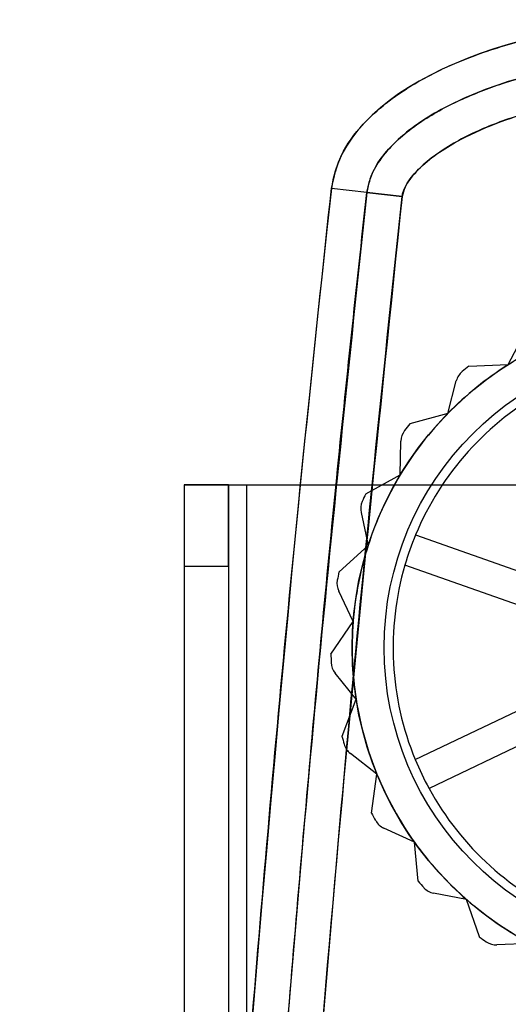
# Model space of a CAD drawing. Units: millimetres. Extents: x 5 to 292, y 5 to 205.
# Drawn here: x 33 to 35, y 105 to 108 of the extents above; entities that cross this region are included whole.
import ezdxf

# ---------------------------------------------------------------- set-up
doc = ezdxf.new("R2010")
doc.units = ezdxf.units.MM

msp = doc.modelspace()

# ---------------------------------------------------------------- linework, layer by layer
at = {"color": 7, "linetype": 'Continuous', "lineweight": 25}
for p, q in [((34.2146, 107.4061), (34.0158, 107.4283)), ((34.1152, 107.4172), (34.2146, 107.4061)), ((34.5133, 106.9333), (34.5573, 107.0169)), ((34.4026, 106.929), (34.5133, 106.9333)), ((34.3433, 106.7963), (34.367, 106.8878)), ((34.3433, 106.7963), (34.2366, 106.7666)), ((34.2096, 106.6238), (34.2114, 106.7183)), ((34.1126, 106.5703), (34.2096, 106.6238)), ((33.6017, 106.5954), (33.6017, 106.3669)), ((33.6017, 106.5954), (33.6017, 75.5954)), ((33.7267, 106.5954), (33.6017, 106.5954)), ((33.6017, 106.5954), (33.7767, 106.5954)), ((33.7267, 106.5954), (33.7267, 75.5954)), ((33.7267, 106.3669), (33.7267, 106.5954)), ((33.7267, 106.5954), (33.7767, 106.5954)), ((33.7767, 106.5954), (33.7767, 75.5954)), ((33.7767, 106.5954), (36.2267, 106.5954)), ((34.0992, 106.5176), (34.1192, 106.4252)), ((34.2525, 106.4548), (34.702, 106.296)), ((34.0372, 106.3507), (34.1192, 106.4252)), ((33.6017, 106.3669), (33.6017, 95.9174)), ((33.6017, 106.3669), (33.7267, 106.3669)), ((33.7267, 106.3669), (33.7267, 95.9174)), ((34.672, 106.2111), (34.2225, 106.3699)), ((34.0771, 106.211), (34.0363, 106.2963)), ((34.0144, 106.1197), (34.0771, 106.211)), ((34.0855, 105.9929), (34.0262, 106.0665)), ((34.2516, 105.8233), (34.6817, 106.0288)), ((34.0456, 105.8896), (34.0855, 105.9929)), ((34.7205, 105.9476), (34.2904, 105.7421)), ((34.144, 105.7826), (34.0692, 105.8406)), ((34.1289, 105.6729), (34.144, 105.7826)), ((34.2493, 105.5915), (34.1633, 105.6307)), ((34.26, 105.4812), (34.2493, 105.5915)), ((34.396, 105.4298), (34.3032, 105.4481)), ((34.4318, 105.325), (34.396, 105.4298)), ((34.5759, 105.3063), (34.4814, 105.3027))]:
    msp.add_line(p, q, dxfattribs=at)
for radius in [0.94, 0.94, 0.85]:
    msp.add_circle((35.0142, 106.1379), radius, dxfattribs=at)
for centre, radius, start, end in [((35.0142, 106.1379), 0.94, 108.8719, 122.2052), ((35.0142, 106.1379), 0.94, 122.2052, 135.5386), ((35.0142, 106.1379), 0.94, 122.2052, 135.5386), ((35.0142, 106.1379), 1, 127.7103, 129.0791), ((35.0142, 106.1379), 1, 127.7103, 129.0791), ((34.4154, 106.8753), 0.05, 129.0791, 165.5386), ((34.4154, 106.8753), 0.05, 129.0791, 165.5386), ((35.0142, 106.1379), 0.825, 118.6653, 157.4118), ((35.0142, 106.1379), 0.825, 118.6653, 157.4118), ((35.0142, 106.1379), 0.94, 135.5386, 148.8719), ((35.0142, 106.1379), 0.94, 135.5386, 148.8719), ((35.0142, 106.1379), 1, 141.0437, 142.4125), ((35.0142, 106.1379), 1, 141.0437, 142.4125), ((34.2614, 106.7174), 0.05, 142.4125, 178.8719), ((34.2614, 106.7174), 0.05, 142.4125, 178.8719), ((35.0142, 106.1379), 0.94, 148.8719, 162.2052), ((35.0142, 106.1379), 0.94, 148.8719, 162.2052), ((35.0142, 106.1379), 1, 154.377, 155.7458), ((35.0142, 106.1379), 1, 154.377, 155.7458), ((34.1481, 106.5281), 0.05, 155.7458, 192.2052), ((34.1481, 106.5281), 0.05, 155.7458, 192.2052), ((35.0142, 106.1379), 0.825, 157.4118, 163.6653), ((35.0142, 106.1379), 0.94, 162.2052, 175.5386), ((35.0142, 106.1379), 0.94, 162.2052, 175.5386), ((35.0142, 106.1379), 1, 167.7103, 169.0791), ((35.0142, 106.1379), 1, 167.7103, 169.0791), ((35.0142, 106.1379), 0.825, 163.6653, 202.4118), ((35.0142, 106.1379), 0.825, 163.6653, 202.4118), ((34.0814, 106.3179), 0.05, 169.0791, 205.5386), ((34.0814, 106.3179), 0.05, 169.0791, 205.5386), ((35.0142, 106.1379), 0.94, 175.5386, 188.8719), ((35.0142, 106.1379), 0.94, 175.5386, 188.8719), ((35.0142, 106.1379), 1, 181.0437, 182.4125), ((35.0142, 106.1379), 1, 181.0437, 182.4125), ((34.0651, 106.0979), 0.05, 182.4125, 218.8719), ((34.0651, 106.0979), 0.05, 182.4125, 218.8719), ((35.0142, 106.1379), 0.94, 188.8719, 202.2052), ((35.0142, 106.1379), 0.94, 188.8719, 202.2052), ((35.0142, 106.1379), 1, 194.377, 195.7458), ((35.0142, 106.1379), 1, 194.377, 195.7458), ((34.0999, 105.8801), 0.05, 195.7458, 232.2052), ((34.0999, 105.8801), 0.05, 195.7458, 232.2052), ((35.0142, 106.1379), 0.825, 202.4118, 208.6653), ((35.0142, 106.1379), 0.94, 202.2052, 215.5386), ((35.0142, 106.1379), 0.94, 202.2052, 215.5386), ((35.0142, 106.1379), 0.825, 208.6653, 247.4118), ((35.0142, 106.1379), 0.825, 208.6653, 247.4118), ((35.0142, 106.1379), 1, 207.7103, 209.0791), ((35.0142, 106.1379), 1, 207.7103, 209.0791), ((34.184, 105.6762), 0.05, 209.0791, 245.5386), ((34.184, 105.6762), 0.05, 209.0791, 245.5386), ((35.0142, 106.1379), 0.94, 215.5386, 228.8719), ((35.0142, 106.1379), 0.94, 215.5386, 228.8719), ((35.0142, 106.1379), 1, 221.0437, 222.4125), ((35.0142, 106.1379), 1, 221.0437, 222.4125), ((34.3128, 105.4971), 0.05, 222.4125, 258.8719), ((34.3128, 105.4971), 0.05, 222.4125, 258.8719), ((35.0142, 106.1379), 0.94, 228.8719, 242.2052), ((35.0142, 106.1379), 0.94, 228.8719, 242.2052), ((35.0142, 106.1379), 1, 234.377, 235.7458), ((35.0142, 106.1379), 1, 234.377, 235.7458), ((34.4795, 105.3527), 0.05, 235.7458, 272.2052), ((34.4795, 105.3527), 0.05, 235.7458, 272.2052)]:
    msp.add_arc(centre, radius, start, end, dxfattribs=at)
for centre, major_axis, ratio, start_param, end_param in [((35.0142, 107.4004), (1, 0), 0.5, 0.055808, 3.085785), ((35.0142, 84.8504), (0, 26.6743), 0.070292, 0.561555, 1.570796)]:
    msp.add_ellipse(centre, major_axis=major_axis, ratio=ratio, start_param=start_param, end_param=end_param, dxfattribs=at)
for points, knots in [([(34.0158, 107.4283), (34.0231, 107.4601), (34.0386, 107.5271), (34.1168, 107.6299), (34.2349, 107.7204), (34.3859, 107.7933), (34.5827, 107.8574), (34.8334, 107.8997), (35.1117, 107.9041), (35.3711, 107.8731), (35.5761, 107.8194), (35.7269, 107.7542), (35.8264, 107.6947), (35.9007, 107.6357), (35.9606, 107.5673), (35.9997, 107.4975), (36.0088, 107.4488), (36.0127, 107.4283)], [0, 0, 0, 0, 0.041103, 0.086446, 0.16011, 0.228497, 0.298424, 0.422397, 0.549686, 0.650561, 0.753391, 0.817481, 0.858534, 0.900302, 0.937358, 0.973591, 1, 1, 1, 1]), ([(35.9133, 107.4172), (35.9133, 107.4172), (35.911, 107.438), (35.8957, 107.484), (35.8373, 107.5618), (35.7363, 107.6372), (35.6022, 107.7014), (35.4195, 107.7605), (35.1844, 107.7997), (34.9218, 107.8039), (34.6775, 107.7747), (34.4861, 107.7249), (34.3227, 107.6543), (34.2169, 107.5849), (34.1516, 107.511), (34.1237, 107.4621), (34.1176, 107.4299), (34.1152, 107.4172)], [0, 0, 0, 0, 0.0000014, 0.0303342, 0.0685461, 0.1392301, 0.2104368, 0.2832513, 0.4168375, 0.5539943, 0.6622035, 0.7724981, 0.83891, 0.919961, 0.9526949, 0.9813434, 1, 1, 1, 1]), ([(34.1152, 107.4172), (34.1204, 107.4385), (34.1307, 107.4811), (34.1698, 107.5333), (34.2162, 107.579), (34.2862, 107.6308), (34.383, 107.6824), (34.5449, 107.7433), (34.7561, 107.7888), (35.0142, 107.8061), (35.2722, 107.7889), (35.484, 107.7432), (35.6459, 107.6823), (35.7428, 107.6305), (35.8125, 107.5787), (35.8518, 107.5404), (35.8777, 107.507), (35.9009, 107.47), (35.9083, 107.4384), (35.9133, 107.4172)], [0, 0, 0, 0, 0.031452, 0.062902, 0.092659, 0.125751, 0.18853, 0.250864, 0.37579, 0.49974, 0.624305, 0.749121, 0.811822, 0.874414, 0.907504, 0.937231, 0.953538, 0.968677, 1, 1, 1, 1]), ([(35.8139, 107.4061), (35.8129, 107.4112), (35.8096, 107.4272), (35.7925, 107.4555), (35.7432, 107.5105), (35.6541, 107.5676), (35.5087, 107.6302), (35.3313, 107.6768), (35.1029, 107.7032), (34.8548, 107.7006), (34.6352, 107.6633), (34.4652, 107.6093), (34.3479, 107.5532), (34.2665, 107.4924), (34.2237, 107.4404), (34.2169, 107.4149), (34.2146, 107.4061)], [0, 0, 0, 0, 0.0087684, 0.0274437, 0.0545592, 0.1330805, 0.2026487, 0.321466, 0.4404894, 0.5893744, 0.7380761, 0.8139256, 0.8895828, 0.955885, 0.9846651, 1, 1, 1, 1]), ([(34.2146, 107.4061), (34.2156, 107.4111), (34.2188, 107.427), (34.2358, 107.4552), (34.285, 107.5103), (34.3741, 107.5675), (34.5196, 107.6302), (34.6971, 107.6768), (34.9253, 107.7032), (35.1731, 107.7007), (35.3925, 107.6635), (35.5624, 107.6096), (35.6799, 107.5536), (35.7616, 107.4927), (35.8046, 107.4406), (35.8115, 107.415), (35.8139, 107.4061)], [0, 0, 0, 0, 0.008659, 0.027276, 0.054314, 0.132976, 0.202491, 0.321368, 0.440449, 0.589083, 0.737526, 0.813409, 0.889096, 0.955629, 0.984473, 1, 1, 1, 1]), ([(33.1392, 84.8504), (33.1393, 84.9837), (33.1395, 85.6504), (33.1451, 87.3837), (33.1704, 90.0504), (33.2243, 92.9719), (33.2955, 95.6147), (33.3784, 97.979), (33.4834, 100.3423), (33.6152, 102.7058), (33.7553, 104.6745), (33.8909, 106.2492), (33.9742, 107.0352), (34.0158, 107.4283)], [0, 0, 0, 0, 0.0176961, 0.0884805, 0.2300503, 0.3716314, 0.4762795, 0.5809345, 0.6856059, 0.7902452, 0.8950968, 0.9475432, 1, 1, 1, 1]), ([(33.2392, 84.8504), (33.2401, 85.4576), (33.2417, 86.6676), (33.2552, 88.476), (33.2771, 90.2929), (33.3084, 92.1119), (33.3493, 93.9228), (33.4003, 95.7223), (33.4571, 97.3734), (33.5194, 98.9076), (33.5839, 100.2914), (33.6588, 101.6961), (33.7333, 102.9141), (33.8057, 103.9641), (33.8723, 104.846), (33.9464, 105.7296), (34.0266, 106.5946), (34.0864, 107.1498), (34.1152, 107.4172)], [0, 0, 0, 0, 0.08063, 0.160674, 0.240133, 0.321907, 0.402246, 0.480654, 0.560947, 0.621614, 0.684534, 0.744898, 0.808405, 0.846557, 0.884655, 0.925846, 0.964293, 1, 1, 1, 1]), ([(34.1152, 107.4172), (34.0659, 106.9469), (33.9673, 106.0061), (33.8122, 104.1198), (33.6566, 101.76), (33.516, 98.9261), (33.4096, 96.1007), (33.3313, 93.2827), (33.2779, 90.4725), (33.2452, 87.6616), (33.2412, 85.7875), (33.2392, 84.8504)], [0, 0, 0, 0, 0.06279, 0.125601, 0.251299, 0.376813, 0.502347, 0.626738, 0.75114, 0.875566, 1, 1, 1, 1]), ([(34.2146, 107.4061), (34.15, 106.7837), (34.0209, 105.5388), (33.8806, 103.6666), (33.7438, 101.4812), (33.6181, 98.9821), (33.5473, 97.1031), (33.4854, 95.2258), (33.4328, 93.3503), (33.3788, 90.5299), (33.3453, 87.6965), (33.3413, 85.7991), (33.3392, 84.8504)], [0, 0, 0, 0, 0.083124, 0.16626, 0.249395, 0.37403, 0.498667, 0.499203, 0.623563, 0.747924, 0.873962, 1, 1, 1, 1]), ([(33.3392, 84.8504), (33.3412, 85.7869), (33.3452, 87.66), (33.3779, 90.4698), (33.4312, 93.2795), (33.5095, 96.0968), (33.6159, 98.9214), (33.7563, 101.7529), (33.912, 104.1108), (34.0664, 105.9953), (34.1652, 106.9358), (34.2146, 107.4061)], [0, 0, 0, 0, 0.124423, 0.248845, 0.373299, 0.497753, 0.623275, 0.748815, 0.87437, 0.937186, 1, 1, 1, 1])]:
    msp.add_open_spline(points, degree=3, knots=knots, dxfattribs=at)

doc.saveas('drawing.dxf')
